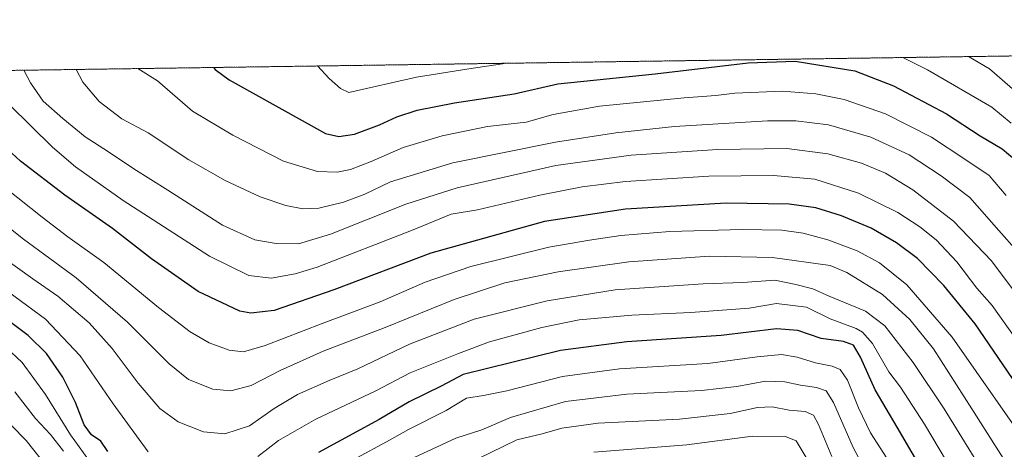
# Model space of a CAD drawing. Units: metres. Extents: x 596462 to 599881, y 4782325 to 4784688.
# Drawn here: x 598742 to 599052, y 4784552 to 4784688 of the extents above; entities that cross this region are included whole.
import ezdxf

# ---------------------------------------------------------------- set-up
doc = ezdxf.new("R2010")
doc.units = ezdxf.units.M
doc.header["$MEASUREMENT"] = 0
doc.linetypes.add('TRAZOS', pattern=[0.75, 0.5, -0.25])
for name, color, linetype, lineweight in [('Arbolado forestal', 92, 'TRAZOS', 0), ('Arbolado forestal CxS', 92, 'Continuous', 0), ('Comarca CxS', 133, 'Continuous', 0), ('Comunidad Autónoma CxS', 142, 'Continuous', 0), ('Curva de nivel maestra', 36, 'Continuous', 30), ('Curva de nivel normal', 36, 'Continuous', 0), ('Espacio natural protegido CxS', 2, 'Continuous', 0), ('Municipio CxS', 142, 'Continuous', 0), ('Provincia CxS', 1, 'Continuous', 0)]:
    doc.layers.add(name, color=color, linetype=linetype, lineweight=lineweight)

# ---------------------------------------------------------------- blocks, each defined once
blk = doc.blocks.new('*U152')
at = {"layer": 'Arbolado forestal CxS', "color": 92, "linetype": 'Continuous', "lineweight": 0}
blk.add_polyline3d([(598607.77, 4784669.69, 553.32), (599318.69, 4784679.95, 686.14)], dxfattribs=at)
blk = doc.blocks.new('*U167')
at = {"layer": 'Curva de nivel normal', "color": 36, "linetype": 'Continuous', "lineweight": 0}
for points in [[(598836.02, 4784672.98, 630), (598839.65, 4784669.05, 630), (598843.23, 4784665.88, 630), (598845.88, 4784664.62, 630), (598867.14, 4784669.45, 630), (598883.68, 4784672.07, 630), (598894.3, 4784673.64, 630), (598895.33, 4784673.84, 630)], [(599020.38, 4784675.64, 630), (599028.1, 4784671.77, 630), (599048.33, 4784659.97, 630), (599054.46, 4784654.95, 630)]]:
    blk.add_polyline3d(points, dxfattribs=at)
blk = doc.blocks.new('*U175')
at = {"layer": 'Curva de nivel normal', "color": 36, "linetype": 'Continuous', "lineweight": 0}
blk.add_polyline3d([(599059.14, 4784597.03, 610), (599048.22, 4784611.64, 610), (599036.34, 4784624.1, 610), (599023.49, 4784633.98, 610), (599014.83, 4784639.22, 610), (599007.29, 4784642.33, 610), (598996.67, 4784645.27, 610), (598983.82, 4784647.03, 610), (598962.01, 4784646.63, 610), (598934.76, 4784644.89, 610), (598911.02, 4784641.66, 610), (598879.99, 4784634.58, 610), (598863.81, 4784629.4, 610), (598840.1, 4784620.02, 610), (598830.07, 4784617, 610), (598822.97, 4784617.1, 610), (598816.28, 4784618.26, 610), (598806.09, 4784622.84, 610), (598788.86, 4784633.83, 610), (598778.2, 4784640.53, 610), (598770.15, 4784645.94, 610), (598762.84, 4784650.61, 610), (598755.78, 4784656.4, 610), (598749.62, 4784661.9, 610), (598745.61, 4784667.69, 610), (598743.57, 4784671.65, 610)], dxfattribs=at)
blk = doc.blocks.new('*U188')
at = {"layer": 'Curva de nivel normal', "color": 36, "linetype": 'Continuous', "lineweight": 0}
for points in [[(599016.19, 4784547.95, 570), (599010.2, 4784557.42, 570), (599006.33, 4784565.3, 570), (599002.91, 4784574.03, 570), (599000.65, 4784577.41, 570), (598998.03, 4784578.38, 570), (598992.83, 4784579.45, 570), (598987.03, 4784581.27, 570), (598982.1, 4784582.07, 570), (598974.49, 4784581.33, 570), (598958.97, 4784579.24, 570), (598931.14, 4784577.57, 570), (598913.11, 4784575.12, 570), (598895.66, 4784570.63, 570), (598888.33, 4784569.12, 570), (598882.97, 4784568.33, 570), (598876.54, 4784564.41, 570), (598864.66, 4784558.45, 570), (598857.74, 4784554.55, 570), (598848.36, 4784549.5, 570)], [(598763.63, 4784549.25, 570), (598758.18, 4784556.74, 570), (598750.31, 4784569.53, 570), (598743.04, 4784579.57, 570), (598737.8, 4784584.43, 570)]]:
    blk.add_polyline3d(points, dxfattribs=at)
blk = doc.blocks.new('*U193')
at = {"layer": 'Curva de nivel normal', "color": 36, "linetype": 'Continuous', "lineweight": 0}
blk.add_polyline3d([(599042.8, 4784549.6, 585), (599033.38, 4784565.01, 585), (599023.63, 4784579.61, 585), (599014.7, 4784591.11, 585), (599008.55, 4784595.69, 585), (598997.17, 4784600.45, 585), (598991.95, 4784602.73, 585), (598986.63, 4784604.13, 585), (598979.98, 4784605.54, 585), (598969.98, 4784604.78, 585), (598957.42, 4784604.31, 585), (598929.78, 4784602.45, 585), (598908.33, 4784598.99, 585), (598885.34, 4784593.2, 585), (598865, 4784585.37, 585), (598848.67, 4784577.54, 585), (598839.67, 4784573.88, 585), (598829.67, 4784569.44, 585), (598822.34, 4784565.04, 585), (598814.62, 4784559.6, 585), (598806.78, 4784557.07, 585), (598800.07, 4784557.71, 585), (598792.12, 4784560.87, 585), (598786.34, 4784565.07, 585), (598779.54, 4784573.04, 585), (598771.3, 4784583.96, 585), (598764.07, 4784592.01, 585), (598754.22, 4784600.47, 585), (598746.31, 4784605.92, 585), (598737.4, 4784612.34, 585)], dxfattribs=at)
blk = doc.blocks.new('*U200')
at = {"layer": 'Curva de nivel normal', "color": 36, "linetype": 'Continuous', "lineweight": 0}
for points in [[(598997.98, 4784550, 560), (598993.79, 4784560.04, 560), (598992.18, 4784562.94, 560), (598989.56, 4784564.11, 560), (598984.55, 4784564.59, 560), (598979.14, 4784565.55, 560), (598974.6, 4784565.43, 560), (598965.92, 4784563.52, 560), (598950.03, 4784561.72, 560), (598924.43, 4784560.4, 560), (598912.9, 4784558.85, 560), (598906.74, 4784557.06, 560), (598898.81, 4784555.17, 560), (598886.47, 4784549.21, 560)], [(598751.06, 4784546.41, 560), (598744.23, 4784554.99, 560), (598739.62, 4784559.76, 560)]]:
    blk.add_polyline3d(points, dxfattribs=at)
blk = doc.blocks.new('*U208')
at = {"layer": 'Curva de nivel normal', "color": 36, "linetype": 'Continuous', "lineweight": 0}
blk.add_polyline3d([(599052.86, 4784632.14, 620), (599047.5, 4784638.44, 620), (599040.22, 4784643.45, 620), (599029.41, 4784650.59, 620), (599014.92, 4784657.9, 620), (599001.87, 4784662.44, 620), (598992.94, 4784664.22, 620), (598982.45, 4784665.05, 620), (598967.38, 4784664.39, 620), (598961.4, 4784663.7, 620), (598951.43, 4784663, 620), (598924.8, 4784660.37, 620), (598910.23, 4784657.71, 620), (598901.7, 4784655.32, 620), (598889.58, 4784653.87, 620), (598875.23, 4784651.01, 620), (598862.93, 4784647.29, 620), (598852.92, 4784642.94, 620), (598846.44, 4784640.42, 620), (598842.21, 4784639.49, 620), (598836, 4784639.74, 620), (598825.34, 4784643, 620), (598809.33, 4784651.2, 620), (598796.64, 4784658.75, 620), (598785.61, 4784668.27, 620), (598779.4044, 4784672.1676, 620)], dxfattribs=at)
blk = doc.blocks.new('*U214')
at = {"layer": 'Curva de nivel normal', "color": 36, "linetype": 'Continuous', "lineweight": 0}
blk.add_polyline3d([(599057.8, 4784556.17, 595), (599035.89, 4784587.58, 595), (599021.57, 4784604.01, 595), (599012.98, 4784610.92, 595), (599005.92, 4784614.76, 595), (598996.74, 4784618.22, 595), (598988.99, 4784620.27, 595), (598982.24, 4784621.23, 595), (598969.72, 4784621.5, 595), (598946.99, 4784620.79, 595), (598931.48, 4784619.56, 595), (598921.63, 4784618.06, 595), (598908.82, 4784615.94, 595), (598884.34, 4784609.83, 595), (598869.96, 4784604.83, 595), (598855.72, 4784598.71, 595), (598837.44, 4784591.82, 595), (598819.54, 4784584.88, 595), (598812.68, 4784582.89, 595), (598808.2, 4784583.41, 595), (598801.9, 4784585.81, 595), (598795.92, 4784589.27, 595), (598785.97, 4784596.93, 595), (598768.71, 4784611.12, 595), (598757.38, 4784619.14, 595), (598749.33, 4784625.35, 595), (598733.91, 4784637.57, 595)], dxfattribs=at)
blk = doc.blocks.new('*U220')
at = {"layer": 'Curva de nivel normal', "color": 36, "linetype": 'Continuous', "lineweight": 0}
blk.add_polyline3d([(599056.37, 4784614.66, 615), (599050.56, 4784621.11, 615), (599041.42, 4784631.58, 615), (599032.39, 4784638.38, 615), (599022.3, 4784644.95, 615), (599010.23, 4784650.55, 615), (598996.95, 4784654.48, 615), (598986.6, 4784655.71, 615), (598977.73, 4784655.71, 615), (598948.38, 4784653.96, 615), (598929.99, 4784651.9, 615), (598910.94, 4784648.96, 615), (598878.66, 4784642.48, 615), (598858.98, 4784636.5, 615), (598850.91, 4784632.55, 615), (598844.14, 4784630.06, 615), (598836.4, 4784628.18, 615), (598831.43, 4784628.01, 615), (598826.06, 4784629.03, 615), (598817.98, 4784631.76, 615), (598806.96, 4784636.88, 615), (598795.52, 4784643.42, 615), (598782.63, 4784651.87, 615), (598774.39, 4784656.3, 615), (598767.23, 4784661.78, 615), (598762.1, 4784667.93, 615), (598760.03, 4784671.89, 615)], dxfattribs=at)
blk = doc.blocks.new('*U225')
at = {"layer": 'Curva de nivel normal', "color": 36, "linetype": 'Continuous', "lineweight": 0}
blk.add_polyline3d([(599062.86, 4784658.89, 635), (599047.61, 4784672.05, 635), (599041.02, 4784675.94, 635)], dxfattribs=at)
blk = doc.blocks.new('*U245')
at = {"layer": 'Curva de nivel normal', "color": 36, "linetype": 'Continuous', "lineweight": 0}
blk.add_polyline3d([(599068.04, 4784524.13, 590), (599042.04, 4784564.93, 590), (599029.96, 4784583.88, 590), (599022.52, 4784593.07, 590), (599013.92, 4784600.97, 590), (599002.68, 4784607.9, 590), (598997.49, 4784610.1, 590), (598979.3, 4784612.68, 590), (598959.42, 4784613.1, 590), (598934.01, 4784611.26, 590), (598911.75, 4784608.17, 590), (598895, 4784604.71, 590), (598879, 4784599.38, 590), (598857.34, 4784590.55, 590), (598837.81, 4784583.1, 590), (598824.24, 4784577.05, 590), (598815.15, 4784572.32, 590), (598808.68, 4784570.59, 590), (598803.01, 4784571.14, 590), (598795.34, 4784574.25, 590), (598789.34, 4784579.14, 590), (598776.13, 4784592.22, 590), (598759.96, 4784606.2, 590), (598743.38, 4784618.38, 590), (598717.72, 4784638.89, 590)], dxfattribs=at)
blk = doc.blocks.new('*U248')
at = {"layer": 'Curva de nivel normal', "color": 36, "linetype": 'Continuous', "lineweight": 0}
blk.add_polyline3d([(598990.8, 4784548.09, 555), (598986.73, 4784554.9, 555), (598983.35, 4784556.24, 555), (598972.98, 4784556.37, 555), (598952.32, 4784553.59, 555), (598922.99, 4784551.34, 555)], dxfattribs=at)
blk = doc.blocks.new('*U249')
at = {"layer": 'Curva de nivel normal', "color": 36, "linetype": 'Continuous', "lineweight": 0}
for points in [[(599043, 4784533.46, 580), (599027.2, 4784560.15, 580), (599019.55, 4784571.82, 580), (599015.96, 4784576.62, 580), (599010.78, 4784585.51, 580), (599007.59, 4784589.17, 580), (599005.62, 4784590.29, 580), (598997.42, 4784593.37, 580), (598989.99, 4784596.96, 580), (598980.58, 4784598.16, 580), (598971.9, 4784596.68, 580), (598953.59, 4784595.3, 580), (598934.99, 4784594.52, 580), (598918.39, 4784592.96, 580), (598906.69, 4784590.62, 580), (598890.19, 4784586.12, 580), (598880.36, 4784582.4, 580), (598865.22, 4784576.26, 580), (598854.33, 4784570.65, 580), (598835.46, 4784561.75, 580), (598823.72, 4784554.98, 580), (598817.2, 4784549.92, 580)], [(598782.68, 4784551.43, 580), (598771.65, 4784566.52, 580), (598761.23, 4784581.63, 580), (598750.3, 4784593.17, 580), (598738.77, 4784601.68, 580)]]:
    blk.add_polyline3d(points, dxfattribs=at)
blk = doc.blocks.new('*U251')
at = {"layer": 'Curva de nivel normal', "color": 36, "linetype": 'Continuous', "lineweight": 0}
for points in [[(599018.89, 4784526.18, 565), (599004.74, 4784552.81, 565), (598998.51, 4784566.93, 565), (598996.2, 4784570.6, 565), (598993.13, 4784571.74, 565), (598988.16, 4784572.44, 565), (598983.22, 4784573.5, 565), (598977.1, 4784573.71, 565), (598968.04, 4784571.96, 565), (598956.9, 4784570.71, 565), (598933.47, 4784569.54, 565), (598914.11, 4784567.23, 565), (598896.8, 4784562.27, 565), (598887.75, 4784558.34, 565), (598879.55, 4784555.7, 565), (598861.69, 4784547.42, 565)], [(598755.98, 4784551.6, 565), (598751.96, 4784556.93, 565), (598747.18, 4784561.9, 565), (598740.68, 4784570.34, 565)]]:
    blk.add_polyline3d(points, dxfattribs=at)
blk = doc.blocks.new('*U253')
at = {"layer": 'Curva de nivel normal', "color": 36, "linetype": 'Continuous', "lineweight": 0}
blk.add_polyline3d([(599055.95, 4784587.01, 605), (599048.48, 4784597.52, 605), (599043.62, 4784603.01, 605), (599037.32, 4784611.27, 605), (599030.88, 4784618.16, 605), (599025.73, 4784622.33, 605), (599018.8, 4784626.8, 605), (599006.38, 4784632.92, 605), (598992.62, 4784637.28, 605), (598979.56, 4784638.49, 605), (598959.22, 4784638.23, 605), (598932.99, 4784636.6, 605), (598919.33, 4784634.91, 605), (598906, 4784632.3, 605), (598886.34, 4784627.64, 605), (598878.05, 4784626.26, 605), (598865.56, 4784621.16, 605), (598835.91, 4784609.63, 605), (598829.02, 4784607.45, 605), (598821.38, 4784606.12, 605), (598814.34, 4784606.98, 605), (598802.04, 4784613.05, 605), (598774.81, 4784630.63, 605), (598759.76, 4784641.18, 605), (598752.51, 4784647.37, 605), (598732.11, 4784667.5, 605)], dxfattribs=at)
blk = doc.blocks.new('*U273')
at = {"layer": 'Curva de nivel maestra', "color": 36, "linetype": 'Continuous', "lineweight": 30}
blk.add_polyline3d([(598803.24, 4784672.51, 625), (598803.76, 4784671.84, 625), (598808.19, 4784668.6, 625), (598838.57, 4784651.71, 625), (598842.74, 4784650.78, 625), (598847.64, 4784651.5, 625), (598855.54, 4784654.47, 625), (598860.97, 4784656.96, 625), (598867.41, 4784659.07, 625), (598879.16, 4784661.42, 625), (598897.94, 4784664.2, 625), (598911.7, 4784667.32, 625), (598942.33, 4784670.53, 625), (598971.62, 4784673.94, 625), (598986.4, 4784674.46, 625), (599005.2, 4784671.44, 625), (599017.36, 4784666.7, 625), (599034.11, 4784657.88, 625), (599044.7, 4784650.98, 625), (599051.58, 4784646.86, 625), (599055.57, 4784643.51, 625)], dxfattribs=at)
blk = doc.blocks.new('*U274')
at = {"layer": 'Curva de nivel maestra', "color": 36, "linetype": 'Continuous', "lineweight": 30}
for points in [[(599038.17, 4784525.63, 575), (599018.54, 4784559.24, 575), (599011.59, 4784570.91, 575), (599007.02, 4784581.24, 575), (599004.83, 4784585, 575), (599001.7, 4784586.17, 575), (598994.65, 4784587.13, 575), (598987.28, 4784589.6, 575), (598980.52, 4784590.14, 575), (598963.14, 4784588.02, 575), (598933.43, 4784586.08, 575), (598912.52, 4784583.33, 575), (598881.86, 4784575.74, 575), (598874.99, 4784572.07, 575), (598864.9, 4784567.16, 575), (598855.39, 4784561.61, 575), (598836.3, 4784551.24, 575)], [(598770.02, 4784551.54, 575), (598767.72, 4784554.8, 575), (598764.78, 4784556.82, 575), (598762.56, 4784559.92, 575), (598759.82, 4784566.93, 575), (598755.85, 4784574.93, 575), (598750.67, 4784582.4, 575), (598744.89, 4784588.07, 575), (598736.46, 4784594.38, 575)]]:
    blk.add_polyline3d(points, dxfattribs=at)
blk = doc.blocks.new('*U280')
at = {"layer": 'Curva de nivel maestra', "color": 36, "linetype": 'Continuous', "lineweight": 30}
blk.add_polyline3d([(599060.76, 4784565.96, 600), (599043.15, 4784591.76, 600), (599033.27, 4784603.83, 600), (599024.98, 4784612.28, 600), (599018.32, 4784617.3, 600), (599010.32, 4784621.93, 600), (599000.98, 4784625.82, 600), (598992.98, 4784628.27, 600), (598984.53, 4784629.48, 600), (598964.69, 4784629.73, 600), (598933, 4784627.92, 600), (598907.44, 4784624.03, 600), (598871.74, 4784614, 600), (598841.17, 4784602.42, 600), (598822.36, 4784595.9, 600), (598814.97, 4784595.1, 600), (598811.53, 4784595.78, 600), (598798.38, 4784601.96, 600), (598783.68, 4784612.26, 600), (598771.44, 4784621.74, 600), (598756.48, 4784632.29, 600), (598742.48, 4784643.02, 600), (598737.05, 4784648, 600)], dxfattribs=at)

msp = doc.modelspace()

# ---------------------------------------------------------------- linework, layer by layer
at = {"layer": 'Arbolado forestal', "color": 92, "linetype": 'TRAZOS', "lineweight": 0}
msp.add_polyline3d([(598607.77, 4784669.69, 553.32), (599209.02, 4784678.37, 690.66), (599255.68, 4784679.04, 688.71), (599318.69, 4784679.95, 686.14)], dxfattribs=at)
at = {"layer": 'Comarca CxS', "color": 133, "linetype": 'Continuous', "lineweight": 0}
msp.add_polyline3d([(599881.21, 4782374.01, 672.46), (596495.15, 4782325.17, 538.82), (596462.24, 4784638.74, 317), (599847.09, 4784687.57, 684.73), (599881.21, 4782374.01, 672.46)], close=True, dxfattribs=at)
msp.add_polyline3d([(599881.21, 4782374.01, 672.46), (596495.15, 4782325.17, 538.82), (596462.24, 4784638.74, 317), (599847.09, 4784687.57, 684.73), (599881.21, 4782374.01, 672.46)], close=True, dxfattribs=at)
at = {"layer": 'Comunidad Autónoma CxS', "color": 142, "linetype": 'Continuous', "lineweight": 0}
msp.add_polyline3d([(596634.18, 4782327.18, 586.86), (596495.15, 4782325.17, 538.82), (596492.3, 4782525.38, 608.29), (596462.24, 4784638.74, 317), (599847.09, 4784687.57, 684.73), (599881.21, 4782374.01, 672.46), (596634.18, 4782327.18, 586.86)], close=True, dxfattribs=at)
msp.add_polyline3d([(596634.18, 4782327.18, 586.86), (596495.15, 4782325.17, 538.82), (596492.3, 4782525.38, 608.29), (596462.24, 4784638.74, 317), (599847.09, 4784687.57, 684.73), (599881.21, 4782374.01, 672.46), (596634.18, 4782327.18, 586.86)], close=True, dxfattribs=at)
at = {"layer": 'Espacio natural protegido CxS', "color": 2, "linetype": 'Continuous', "lineweight": 0}
msp.add_polyline3d([(596462.24, 4784638.74, 317), (599847.09, 4784687.57, 684.73), (599881.21, 4782374.01, 672.46), (596634.18, 4782327.18, 586.86)], dxfattribs=at)
msp.add_polyline3d([(596462.24, 4784638.74, 317), (599847.09, 4784687.57, 684.73), (599881.21, 4782374.01, 672.46), (596634.18, 4782327.18, 586.86)], dxfattribs=at)
at = {"layer": 'Municipio CxS', "color": 142, "linetype": 'Continuous', "lineweight": 0}
msp.add_polyline3d([(599881.21, 4782374.01, 672.46), (596495.15, 4782325.17, 538.82), (596462.24, 4784638.74, 317), (599847.09, 4784687.57, 684.73), (599881.21, 4782374.01, 672.46)], close=True, dxfattribs=at)
msp.add_polyline3d([(599881.21, 4782374.01, 672.46), (596495.15, 4782325.17, 538.82), (596462.24, 4784638.74, 317), (599847.09, 4784687.57, 684.73), (599881.21, 4782374.01, 672.46)], close=True, dxfattribs=at)
at = {"layer": 'Provincia CxS', "color": 1, "linetype": 'Continuous', "lineweight": 0}
msp.add_polyline3d([(599881.21, 4782374.01, 672.46), (596495.15, 4782325.17, 538.82), (596462.24, 4784638.74, 317), (599847.09, 4784687.57, 684.73), (599881.21, 4782374.01, 672.46)], close=True, dxfattribs=at)
msp.add_polyline3d([(599881.21, 4782374.01, 672.46), (596495.15, 4782325.17, 538.82), (596462.24, 4784638.74, 317), (599847.09, 4784687.57, 684.73), (599881.21, 4782374.01, 672.46)], close=True, dxfattribs=at)

# ---------------------------------------------------------------- block references
at = {"layer": 'Arbolado forestal CxS', "color": 92, "linetype": 'Continuous', "lineweight": 0}
msp.add_blockref('*U152', (0, 0), dxfattribs=at)
at = {"layer": 'Curva de nivel maestra', "color": 36, "linetype": 'Continuous', "lineweight": 30}
for name in ['*U273', '*U274', '*U280']:
    msp.add_blockref(name, (0, 0), dxfattribs=at)
at = {"layer": 'Curva de nivel normal', "color": 36, "linetype": 'Continuous', "lineweight": 0}
for name in ['*U225', '*U167', '*U248', '*U200', '*U251', '*U188', '*U249', '*U193', '*U245', '*U214', '*U253', '*U175', '*U220', '*U208']:
    msp.add_blockref(name, (0, 0), dxfattribs=at)

doc.saveas('drawing.dxf')
